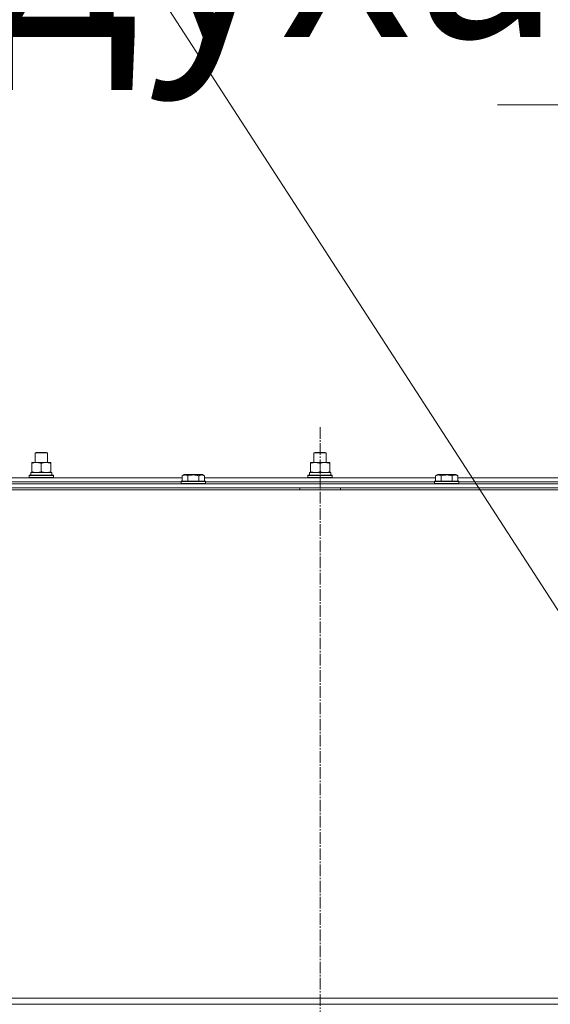
# Model space of a CAD drawing. Units: millimetres. Extents: x 0 to 17425, y -6 to 11880.
# Drawn here: x 13042 to 13566, y 9380 to 10352 of the extents above; entities that cross this region are included whole.
import ezdxf

# ---------------------------------------------------------------- set-up
doc = ezdxf.new("R2010")
doc.units = ezdxf.units.MM
doc.linetypes.add('K5LT_AXLED', pattern=[16, 11.5, -1.5, 1.5, -1.5])
doc.linetypes.add('K5LT_THIN', pattern=[0])
for name, color, linetype, true_color in [('DIM', 6, 'Continuous', 0xff00ff), ('FOR', 7, 'Continuous', 0xffffff), ('OSI', 2, 'Continuous', 0xffff00), ('R', 1, 'Continuous', 0xff0000), ('WELDING', 7, 'Continuous', 0xffffff)]:
    doc.layers.add(name, color=color, linetype=linetype, true_color=true_color)
doc.styles.add('KTEXTSTYLE', font='GOST_AU.ttf', dxfattribs={"width": 0.96, "height": 5})

msp = doc.modelspace()

# ---------------------------------------------------------------- linework, layer by layer
at = {"layer": 'DIM', "color": 7, "linetype": 'K5LT_THIN', "lineweight": 18}
msp.add_line((13793.48, 10268.27), (13513.48, 10268.27), dxfattribs=at)
at = {"layer": 'FOR', "color": 7, "linetype": 'K5LT_THIN', "lineweight": 18}
msp.add_line((13058.48, 10564.62), (13779.05, 9450.65), dxfattribs=at)
at = {"layer": 'OSI', "color": 30, "linetype": 'K5LT_AXLED', "lineweight": 18, "true_color": 0xff8000}
msp.add_line((13338.48, 9950.16), (13338.48, 6129.39), dxfattribs=at)
at = {"layer": 'R', "color": 7, "linetype": 'K5LT_THIN', "lineweight": 18}
for p, q in [((13057.48, 9924.59), (13058.48, 9925.16)), ((13057.48, 9924.59), (13058.48, 9925.16)), ((13057.48, 9915.16), (13057.48, 9924.59)), ((13057.48, 9915.16), (13057.48, 9924.59)), ((13057.48, 9924.59), (13069.48, 9924.59)), ((13058.48, 9925.16), (13068.48, 9925.16)), ((13069.48, 9924.59), (13068.48, 9925.16)), ((13069.48, 9915.16), (13069.48, 9924.59)), ((13332.48, 9924.59), (13333.48, 9925.16)), ((13332.48, 9924.59), (13333.48, 9925.16)), ((13332.48, 9915.16), (13332.48, 9924.59)), ((13332.48, 9915.16), (13332.48, 9924.59)), ((13332.48, 9924.59), (13344.48, 9924.59)), ((13333.48, 9925.16), (13343.48, 9925.16)), ((13344.48, 9924.59), (13343.48, 9925.16)), ((13344.48, 9915.16), (13344.48, 9924.59)), ((13053.98, 9914.32), (13053.98, 9915.16)), ((13053.98, 9915.16), (13072.98, 9915.16)), ((13053.98, 9906.01), (13053.98, 9914.32)), ((13063.48, 9906.01), (13063.48, 9914.32)), ((13072.98, 9915.16), (13072.98, 9914.32)), ((13072.98, 9906.01), (13072.98, 9914.32)), ((13328.98, 9914.32), (13328.98, 9915.16)), ((13328.98, 9915.16), (13347.98, 9915.16)), ((13328.98, 9906.01), (13328.98, 9914.32)), ((13338.48, 9906.01), (13338.48, 9914.32)), ((13347.98, 9915.16), (13347.98, 9914.32)), ((13347.98, 9906.01), (13347.98, 9914.32)), ((12974.45, 9900.16), (13202.51, 9900.16)), ((13051.48, 9902.36), (13051.65, 9902.66)), ((13051.48, 9900.46), (13051.48, 9902.36)), ((13051.48, 9902.36), (13075.48, 9902.36)), ((13051.48, 9900.46), (13051.65, 9900.16)), ((13051.48, 9900.46), (13075.48, 9900.46)), ((13051.65, 9902.66), (13075.3, 9902.66)), ((13053.03, 9905.16), (13073.98, 9905.16)), ((13053.11, 9903.79), (13053.04, 9902.66)), ((13053.98, 9905.16), (13053.98, 9906.01)), ((13072.98, 9906.01), (13072.98, 9905.16)), ((13073.98, 9902.66), (13073.98, 9905.16)), ((13075.48, 9902.36), (13075.3, 9902.66)), ((13075.48, 9900.46), (13075.3, 9900.16)), ((13075.48, 9900.46), (13075.48, 9902.36)), ((13202.51, 9902.01), (13204.5, 9903.16)), ((13202.51, 9902.01), (13202.51, 9896.66)), ((13222.45, 9903.16), (13204.5, 9903.16)), ((13207.99, 9902.01), (13207.99, 9896.66)), ((13218.96, 9902.01), (13218.96, 9896.66)), ((13224.45, 9902.01), (13222.45, 9903.16)), ((13224.45, 9902.01), (13224.45, 9896.66)), ((13224.45, 9900.16), (13452.51, 9900.16)), ((13326.48, 9902.36), (13326.65, 9902.66)), ((13326.48, 9900.46), (13326.48, 9902.36)), ((13326.48, 9902.36), (13350.48, 9902.36)), ((13326.48, 9900.46), (13326.65, 9900.16)), ((13326.48, 9900.46), (13350.48, 9900.46)), ((13326.65, 9902.66), (13350.3, 9902.66)), ((13328.03, 9905.16), (13348.98, 9905.16)), ((13328.11, 9903.79), (13328.04, 9902.66)), ((13328.98, 9905.16), (13328.98, 9906.01)), ((13347.98, 9906.01), (13347.98, 9905.16)), ((13348.98, 9902.66), (13348.98, 9905.16)), ((13350.48, 9902.36), (13350.3, 9902.66)), ((13350.48, 9900.46), (13350.3, 9900.16)), ((13350.48, 9900.46), (13350.48, 9902.36)), ((13452.51, 9902.01), (13454.5, 9903.16)), ((13452.51, 9902.01), (13452.51, 9896.66)), ((13472.45, 9903.16), (13454.5, 9903.16)), ((13457.99, 9902.01), (13457.99, 9896.66)), ((13468.96, 9902.01), (13468.96, 9896.66)), ((13474.45, 9902.01), (13472.45, 9903.16)), ((13474.45, 9902.01), (13474.45, 9896.66)), ((13474.45, 9900.16), (13702.51, 9900.16)), ((12645.48, 9888.16), (14033.48, 9888.16)), ((12646.48, 9894.16), (14030.48, 9894.16)), ((12646.48, 9890.16), (14030.48, 9890.16)), ((12975.48, 9896.16), (13201.48, 9896.16)), ((12975.48, 9896.16), (13201.48, 9896.16)), ((13201.48, 9896.36), (13201.65, 9896.66)), ((13201.48, 9896.36), (13201.48, 9894.46)), ((13225.48, 9896.36), (13201.48, 9896.36)), ((13225.48, 9894.46), (13201.48, 9894.46)), ((13201.48, 9894.46), (13201.65, 9894.16)), ((13225.3, 9896.66), (13201.65, 9896.66)), ((13225.48, 9896.36), (13225.3, 9896.66)), ((13225.48, 9894.46), (13225.3, 9894.16)), ((13225.48, 9896.36), (13225.48, 9894.46)), ((13225.48, 9896.16), (13451.48, 9896.16)), ((13225.48, 9896.16), (13451.48, 9896.16)), ((13318.48, 9888.16), (13318.48, 9890.16)), ((13358.48, 9888.16), (13358.48, 9890.16)), ((13451.48, 9896.36), (13451.65, 9896.66)), ((13451.48, 9896.36), (13451.48, 9894.46)), ((13475.48, 9896.36), (13451.48, 9896.36)), ((13475.48, 9894.46), (13451.48, 9894.46)), ((13451.48, 9894.46), (13451.65, 9894.16)), ((13475.3, 9896.66), (13451.65, 9896.66)), ((13475.48, 9896.36), (13475.3, 9896.66)), ((13475.48, 9894.46), (13475.3, 9894.16)), ((13475.48, 9896.36), (13475.48, 9894.46)), ((13475.48, 9896.16), (13701.48, 9896.16)), ((13475.48, 9896.16), (13701.48, 9896.16)), ((12645.48, 9386.16), (14031.48, 9386.16)), ((13778.48, 9386.16), (12645.48, 9386.16)), ((12645.48, 9380.16), (14031.48, 9380.16))]:
    msp.add_line(p, q, dxfattribs=at)
for centre in [(13063.48, 9907.33), (13338.48, 9907.33)]:
    msp.add_ellipse(centre, major_axis=(0, 22.52), ratio=0.466308, start_param=1.667355, end_param=1.779747, dxfattribs=at)
at = {"layer": 'WELDING', "color": 7, "linetype": 'K5LT_THIN', "lineweight": 18}
for points, knots in [([(13063.48, 9914.32), (13062.92, 9914.5), (13062.1, 9914.74), (13061.11, 9914.94), (13060.51, 9915.04), (13059.99, 9915.1), (13059.46, 9915.15), (13058.93, 9915.17), (13058.41, 9915.16), (13057.89, 9915.14), (13057.3, 9915.09), (13056.58, 9914.99), (13055.44, 9914.76), (13054.56, 9914.51), (13053.98, 9914.32)], [0, 0, 0, 0, 2.72415, 3.912285, 4.716446, 5.530362, 6.353984, 7.180289, 7.997717, 8.810544, 9.605533, 10.761675, 12.184093, 15, 15, 15, 15]), ([(13072.98, 9914.32), (13072.42, 9914.5), (13071.6, 9914.74), (13070.61, 9914.94), (13070.01, 9915.04), (13069.49, 9915.1), (13068.96, 9915.15), (13068.43, 9915.17), (13067.91, 9915.16), (13067.39, 9915.14), (13066.8, 9915.09), (13066.08, 9914.99), (13064.94, 9914.76), (13064.06, 9914.51), (13063.48, 9914.32)], [0, 0, 0, 0, 2.72415, 3.912285, 4.716446, 5.530362, 6.353984, 7.180289, 7.997717, 8.810544, 9.605533, 10.761675, 12.184093, 15, 15, 15, 15]), ([(13338.48, 9914.32), (13337.92, 9914.5), (13337.1, 9914.74), (13336.11, 9914.94), (13335.51, 9915.04), (13334.99, 9915.1), (13334.46, 9915.15), (13333.93, 9915.17), (13333.41, 9915.16), (13332.89, 9915.14), (13332.3, 9915.09), (13331.58, 9914.99), (13330.44, 9914.76), (13329.56, 9914.51), (13328.98, 9914.32)], [0, 0, 0, 0, 2.72415, 3.912285, 4.716446, 5.530362, 6.353984, 7.180289, 7.997717, 8.810544, 9.605533, 10.761675, 12.184093, 15, 15, 15, 15]), ([(13347.98, 9914.32), (13347.42, 9914.5), (13346.6, 9914.74), (13345.61, 9914.94), (13345.01, 9915.04), (13344.49, 9915.1), (13343.96, 9915.15), (13343.43, 9915.17), (13342.91, 9915.16), (13342.39, 9915.14), (13341.8, 9915.09), (13341.08, 9914.99), (13339.94, 9914.76), (13339.06, 9914.51), (13338.48, 9914.32)], [0, 0, 0, 0, 2.72415, 3.912285, 4.716446, 5.530362, 6.353984, 7.180289, 7.997717, 8.810544, 9.605533, 10.761675, 12.184093, 15, 15, 15, 15]), ([(13053.98, 9906.01), (13054.47, 9905.85), (13055.23, 9905.62), (13056.2, 9905.41), (13056.87, 9905.3), (13057.49, 9905.22), (13058.11, 9905.17), (13058.52, 9905.16), (13058.73, 9905.16)], [0, 0, 0, 0, 2.905563, 4.375924, 5.511195, 6.679161, 7.850161, 9, 9, 9, 9]), ([(13058.73, 9905.16), (13058.94, 9905.16), (13059.37, 9905.18), (13060.02, 9905.23), (13060.65, 9905.31), (13061.45, 9905.45), (13062.39, 9905.67), (13063.12, 9905.9), (13063.48, 9906.01)], [0, 0, 0, 0, 1.192024, 2.404251, 3.60809, 4.765234, 6.955738, 9, 9, 9, 9]), ([(13063.48, 9906.01), (13063.97, 9905.85), (13064.73, 9905.62), (13065.7, 9905.41), (13066.37, 9905.3), (13066.99, 9905.22), (13067.61, 9905.17), (13068.02, 9905.16), (13068.23, 9905.16)], [0, 0, 0, 0, 2.905563, 4.375924, 5.511195, 6.679161, 7.850161, 9, 9, 9, 9]), ([(13068.23, 9905.16), (13068.44, 9905.16), (13068.87, 9905.18), (13069.52, 9905.23), (13070.15, 9905.31), (13070.95, 9905.45), (13071.89, 9905.67), (13072.62, 9905.9), (13072.98, 9906.01)], [0, 0, 0, 0, 1.192024, 2.404251, 3.60809, 4.765234, 6.955738, 9, 9, 9, 9]), ([(13207.99, 9902.01), (13207.67, 9902.2), (13207.27, 9902.4), (13206.77, 9902.59), (13206.51, 9902.67), (13206.24, 9902.75), (13205.95, 9902.8), (13205.66, 9902.84), (13205.36, 9902.86), (13205.06, 9902.86), (13204.75, 9902.83), (13204.4, 9902.78), (13203.96, 9902.67), (13203.31, 9902.44), (13202.81, 9902.19), (13202.51, 9902.01)], [0, 0, 0, 0, 2.912728, 3.529104, 4.366059, 5.20805, 5.90491, 6.841792, 7.68611, 8.552187, 9.436385, 10.31786, 11.611268, 13.263681, 16, 16, 16, 16]), ([(13218.96, 9902.01), (13218.51, 9902.14), (13217.86, 9902.31), (13217.06, 9902.49), (13216.52, 9902.59), (13216, 9902.67), (13215.45, 9902.75), (13214.88, 9902.8), (13214.3, 9902.84), (13213.69, 9902.86), (13213.09, 9902.86), (13212.48, 9902.83), (13211.77, 9902.78), (13210.89, 9902.67), (13209.59, 9902.44), (13208.6, 9902.19), (13207.99, 9902.01)], [0, 0, 0, 0, 2.142801, 3.094773, 3.749673, 4.638938, 5.533553, 6.273967, 7.269403, 8.166492, 9.086699, 10.026159, 10.962726, 12.336972, 14.092661, 17, 17, 17, 17]), ([(13224.45, 9902.01), (13224.12, 9902.2), (13223.72, 9902.4), (13223.23, 9902.59), (13222.96, 9902.67), (13222.69, 9902.75), (13222.41, 9902.8), (13222.12, 9902.84), (13221.81, 9902.86), (13221.51, 9902.86), (13221.2, 9902.83), (13220.85, 9902.78), (13220.41, 9902.67), (13219.76, 9902.44), (13219.27, 9902.19), (13218.96, 9902.01)], [0, 0, 0, 0, 2.912728, 3.529104, 4.366059, 5.20805, 5.90491, 6.841792, 7.68611, 8.552187, 9.436385, 10.31786, 11.611268, 13.263681, 16, 16, 16, 16]), ([(13328.98, 9906.01), (13329.47, 9905.85), (13330.23, 9905.62), (13331.2, 9905.41), (13331.87, 9905.3), (13332.49, 9905.22), (13333.11, 9905.17), (13333.52, 9905.16), (13333.73, 9905.16)], [0, 0, 0, 0, 2.905563, 4.375924, 5.511195, 6.679161, 7.850161, 9, 9, 9, 9]), ([(13333.73, 9905.16), (13333.94, 9905.16), (13334.37, 9905.18), (13335.02, 9905.23), (13335.65, 9905.31), (13336.45, 9905.45), (13337.39, 9905.67), (13338.12, 9905.9), (13338.48, 9906.01)], [0, 0, 0, 0, 1.192024, 2.404251, 3.60809, 4.765234, 6.955738, 9, 9, 9, 9]), ([(13338.48, 9906.01), (13338.97, 9905.85), (13339.73, 9905.62), (13340.7, 9905.41), (13341.37, 9905.3), (13341.99, 9905.22), (13342.61, 9905.17), (13343.02, 9905.16), (13343.23, 9905.16)], [0, 0, 0, 0, 2.905563, 4.375924, 5.511195, 6.679161, 7.850161, 9, 9, 9, 9]), ([(13343.23, 9905.16), (13343.44, 9905.16), (13343.87, 9905.18), (13344.52, 9905.23), (13345.15, 9905.31), (13345.95, 9905.45), (13346.89, 9905.67), (13347.62, 9905.9), (13347.98, 9906.01)], [0, 0, 0, 0, 1.192024, 2.404251, 3.60809, 4.765234, 6.955738, 9, 9, 9, 9]), ([(13457.99, 9902.01), (13457.67, 9902.2), (13457.27, 9902.4), (13456.77, 9902.59), (13456.51, 9902.67), (13456.24, 9902.75), (13455.95, 9902.8), (13455.66, 9902.84), (13455.36, 9902.86), (13455.06, 9902.86), (13454.75, 9902.83), (13454.4, 9902.78), (13453.96, 9902.67), (13453.31, 9902.44), (13452.81, 9902.19), (13452.51, 9902.01)], [0, 0, 0, 0, 2.912728, 3.529104, 4.366059, 5.20805, 5.90491, 6.841792, 7.68611, 8.552187, 9.436385, 10.31786, 11.611268, 13.263681, 16, 16, 16, 16]), ([(13468.96, 9902.01), (13468.51, 9902.14), (13467.86, 9902.31), (13467.06, 9902.49), (13466.52, 9902.59), (13466, 9902.67), (13465.45, 9902.75), (13464.88, 9902.8), (13464.3, 9902.84), (13463.69, 9902.86), (13463.09, 9902.86), (13462.48, 9902.83), (13461.77, 9902.78), (13460.89, 9902.67), (13459.59, 9902.44), (13458.6, 9902.19), (13457.99, 9902.01)], [0, 0, 0, 0, 2.142801, 3.094773, 3.749673, 4.638938, 5.533553, 6.273967, 7.269403, 8.166492, 9.086699, 10.026159, 10.962726, 12.336972, 14.092661, 17, 17, 17, 17]), ([(13474.45, 9902.01), (13474.12, 9902.2), (13473.72, 9902.4), (13473.23, 9902.59), (13472.96, 9902.67), (13472.69, 9902.75), (13472.41, 9902.8), (13472.12, 9902.84), (13471.81, 9902.86), (13471.51, 9902.86), (13471.2, 9902.83), (13470.85, 9902.78), (13470.41, 9902.67), (13469.76, 9902.44), (13469.27, 9902.19), (13468.96, 9902.01)], [0, 0, 0, 0, 2.912728, 3.529104, 4.366059, 5.20805, 5.90491, 6.841792, 7.68611, 8.552187, 9.436385, 10.31786, 11.611268, 13.263681, 16, 16, 16, 16])]:
    msp.add_open_spline(points, degree=3, knots=knots, dxfattribs=at)

# ---------------------------------------------------------------- texts
at = {"layer": 'FOR', "color": 7, "style": 'KTEXTSTYLE', "oblique": 15, "width": 0.96}
msp.add_text('Подвод сж. воздуха', height=200, dxfattribs=at).set_placement((11076.91, 10335.2))

doc.saveas('drawing.dxf')
